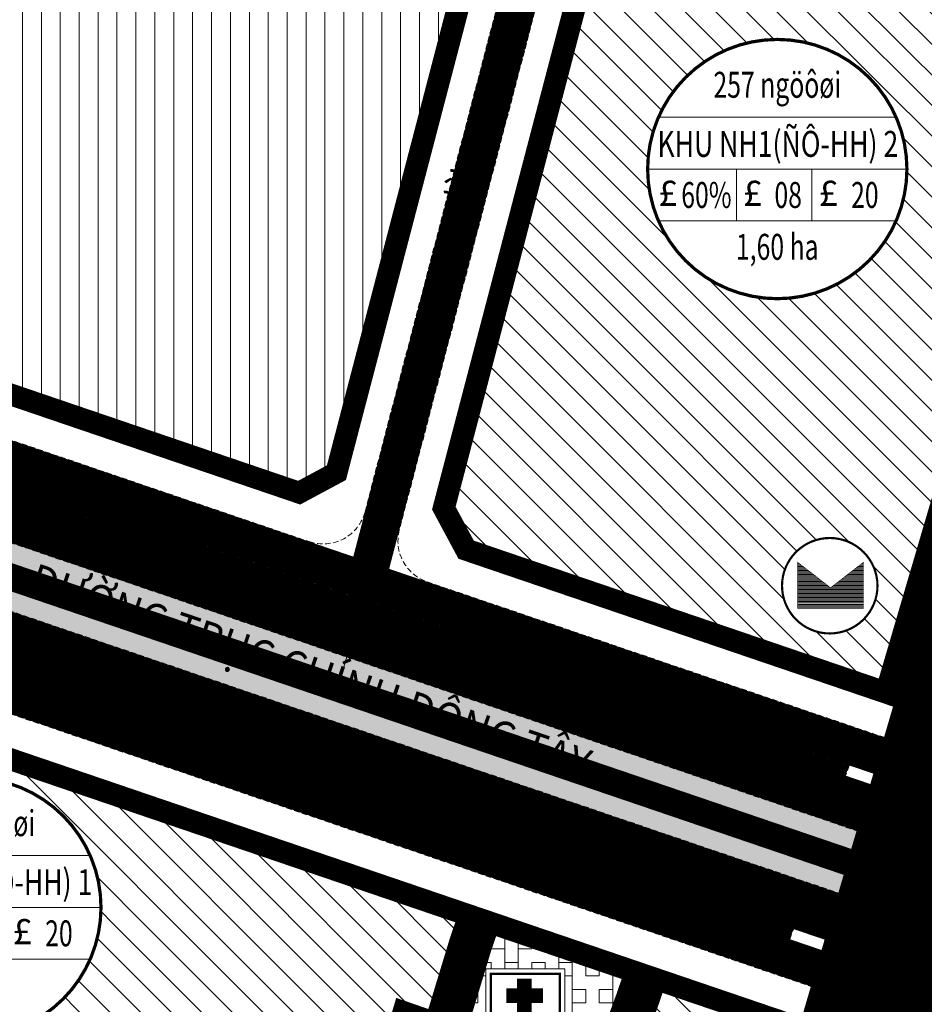
# Model space of a CAD drawing. Units: metres. Extents: x 613191 to 616446, y 1203886 to 1208575.
# Drawn here: x 613402 to 613569, y 1205348 to 1205530 of the extents above; entities that cross this region are included whole.
import ezdxf
from ezdxf.enums import TextEntityAlignment as Align

# ---------------------------------------------------------------- set-up
doc = ezdxf.new("R2010")
doc.units = ezdxf.units.M
doc.header["$LTSCALE"] = 0.2
doc.header["$MEASUREMENT"] = 0
doc.set_wipeout_variables(frame=1)
doc.linetypes.add('DASHDOT', pattern=[1, 0.5, -0.25, 0, -0.25])
doc.linetypes.add('HIDDEN', pattern=[0.375, 0.25, -0.125])
doc.layers.get('0').update_dxf_attribs({"lineweight": 20})
for name, color, linetype, lineweight in [('0- day cay xanh', 92, 'Continuous', 20), ('0- Duong sat', 12, 'Continuous', 20), ('0- le duong', 34, 'Continuous', 20), ('0- long duong', 105, 'Continuous', 20), ('0- Ten duong', 6, 'Continuous', 20), ('0- Ten duong moi', 1, 'Continuous', 20), ('0- Tim duong', 7, 'DASHDOT', 20), ('0-Dien tich', 7, 'Continuous', 20), ('0-text ghi chu', 7, 'Continuous', 20), ('2015 Dat di tich', 11, 'Continuous', 20), ('2015 Dat o tu dieu chinh', 31, 'Continuous', 20), ('2030 Dat o cao tang', 50, 'Continuous', 20), ('2030 Hatch giao thong', 8, 'HIDDEN', 20)]:
    doc.layers.add(name, color=color, linetype=linetype, lineweight=lineweight)
doc.styles.add('Ten', font='ARIAL.TTF')
doc.styles.add('VNIH', font='VHELVEN.TTF')
doc.linetypes.add('TRACKS', pattern='A,0.15,[130,ltypeshp.shx,S=0.25,R=0,X=0,Y=0],0.15', length=0.3)

# ---------------------------------------------------------------- blocks, each defined once
blk = doc.blocks.new('TONGIAO')
at = {"color": 7}
blk.add_wipeout([(-19.51, 19.51), (-19.51, 0), (0, 0), (0, 19.51)], dxfattribs=at)
blk.add_lwpolyline([(-19.51, 19.51), (-19.51, 0), (0, 0), (0, 19.51)], close=True, dxfattribs=at)
at = {"color": 7, "const_width": 0.6}
blk.add_lwpolyline([(-18.27, 18.27), (-18.27, 1.24), (-1.24, 1.24), (-1.24, 18.27)], close=True, dxfattribs=at)
at = {"color": 7, "const_width": 3.6}
for points in [[(-10.05, 17.05), (-10.05, 2.72)], [(-14.46, 12.87), (-5.4, 12.87)]]:
    blk.add_lwpolyline(points, dxfattribs=at)
blk = doc.blocks.new('TT-dichvuthuongmai-QHNH')
blk.add_wipeout([(-1.05, 8.78), (1.43, 8.73), (4.2, 7.79), (6.75, 5.73), (8.41, 2.79), (8.81, -0.87), (8.02, -3.76), (6.27, -6.25), (3.53, -8.1), (0.98, -8.78), (-2.16, -8.56), (-4.82, -7.38), (-6.67, -5.77), (-8.29, -2.99), (-8.81, 0.01), (-8.47, 2.44), (-7.52, 4.61), (-5.87, 6.59), (-3.4, 8.15)])
at = {"linetype": 'ByBlock', "lineweight": -2}
h = blk.add_hatch(dxfattribs=at)
h.set_pattern_fill('ANSI31', color=0, scale=2, angle=315, style=0)
h.set_pattern_definition([(0, (-177.577, -160.40347), (1e-16, 0.25), [])])
h.paths.add_polyline_path([(6.24, 4.36), (6.24, -4.17), (-5.97, -4.17), (-5.97, 4.36), (0.13, -0.36)])
at = {"color": 0, "linetype": 'ByBlock', "lineweight": -2, "const_width": 0.4}
blk.add_lwpolyline([(-8.85, 0.01, 1), (8.82, 0.01, 1)], format="xyb", close=True, dxfattribs=at)
at = {"color": 0, "linetype": 'ByBlock', "lineweight": -2, "const_width": 0.1}
blk.add_lwpolyline([(6.24, 4.36), (6.24, -4.17), (-5.97, -4.17), (-5.97, 4.36), (0.13, -0.36)], close=True, dxfattribs=at)
blk = doc.blocks.new('KH DAT HH')
at = {"color": 0, "linetype": 'ByBlock', "lineweight": -2}
blk.add_wipeout([(6.21, 23.18), (12, 20.78), (16.97, 16.97), (20.78, 12), (23.18, 6.21), (24, 0), (23.18, -6.21), (20.78, -12), (16.97, -16.97), (12, -20.78), (6.21, -23.18), (0, -24), (-6.21, -23.18), (-12, -20.78), (-16.97, -16.97), (-20.78, -12), (-23.18, -6.21), (-24, 0), (-23.18, 6.21), (-20.78, 12), (-16.97, 16.97), (-12, 20.78), (-12, 20.78), (-12, 20.78), (-12, 20.78), (-12, 20.78), (-12, 20.78), (-12, 20.78), (-12, 20.78), (-12, 20.78), (-6.21, 23.18), (-6.21, 23.18), (-6.21, 23.18), (0, 24)], dxfattribs=at)
at = {"color": 0, "linetype": 'ByBlock', "lineweight": -2, "ltscale": 50}
for p, q in [((-22, 9.6), (22, 9.6)), ((-24, 0), (24, 0)), ((-7.57, 0), (-7.57, -9.6)), ((6.37, 0), (6.37, -9.6)), ((-22, -9.6), (22, -9.6))]:
    blk.add_line(p, q, dxfattribs=at)
at = {"color": 0, "linetype": 'ByBlock', "lineweight": -2, "const_width": 0.6, "flags": 128}
blk.add_lwpolyline([(0, -24, 1), (0, 24, 1)], format="xyb", close=True, dxfattribs=at)
at = {"color": 5, "linetype": 'ByBlock', "lineweight": -2, "ltscale": 50, "char_height": 4.8, "width": 52.078, "attachment_point": 2, "style": 'VNIH'}
for insert in [(-20.22, -2.03), (-4.56, -2.03), (9.47, -2.03)]:
    blk.add_mtext('{\\fSymbol|b0|i0|c2|p18;£}', dxfattribs=dict(at, insert=insert))
at = {"color": 0, "linetype": 'ByBlock', "lineweight": -2, "ltscale": 50, "style": 'VNIH', "width": 0.7}
for tag, p in [('DS', (0, 15.6)), ('MÑ', (-15.12, -4.8)), ('HS', (2.03, -4.8)), ('TC', (14.21, -4.8)), ('DT', (0, -14.4))]:
    blk.add_attdef(tag, text='', height=4.8, dxfattribs=at).set_placement(p, align=Align.MIDDLE_CENTER)
at = {"color": 0, "linetype": 'ByBlock', "lineweight": -2, "ltscale": 50, "style": 'VNIH', "width": 4.518174}
blk.add_attdef('KH', text='', height=4.8, dxfattribs=at).set_placement((-22.19, 2.26), (22.39, 2.26), align=Align.FIT)

msp = doc.modelspace()

# ---------------------------------------------------------------- hatches: boundary and pattern name
at = {"layer": '2015 Dat di tich'}
h = msp.add_hatch(dxfattribs=at)
h.set_pattern_fill('BOX', color=256, scale=10, style=0)
h.set_pattern_definition([(90, (613471.634, 1205308.294), (-10, 6e-16), []), (90, (613474.134, 1205308.294), (-10, 6e-16), []), (0, (613471.634, 1205308.294), (0, 10), [-2.5, 2.5]), (0, (613471.634, 1205310.794), (0, 10), [-2.5, 2.5]), (0, (613471.634, 1205313.294), (0, 10), [2.5, -2.5]), (0, (613471.634, 1205315.794), (0, 10), [2.5, -2.5]), (90, (613476.634, 1205308.294), (-10, 6e-16), [2.5, -2.5]), (90, (613479.134, 1205308.294), (-10, 6e-16), [2.5, -2.5])])
h.paths.add_polyline_path([(613514.2, 1205349.27), (613515.81, 1205353.99), (613488.8, 1205363.19), (613487.19, 1205358.49), (613481.42, 1205339.47), (613475.51, 1205341.52), (613471.63, 1205328.49), (613477.24, 1205326.78), (613474.42, 1205317.48), (613484.64, 1205314.16), (613505.9, 1205308.29), (613507.82, 1205315.51), (613510.47, 1205318.5), (613512.88, 1205324.97), (613511.31, 1205325.69), (613513.16, 1205330.88), (613508.05, 1205332.57)])
at = {"layer": '2015 Dat o tu dieu chinh'}
h = msp.add_hatch(dxfattribs=at)
h.set_pattern_fill('_USER', color=256, scale=3.5, angle=90, style=0, pattern_type=0)
h.set_pattern_definition([(90, (613356.851, 1205442.7926), (-3.5, 2e-16), [])])
h.paths.add_polyline_path([(613505.15, 1205617.62), (613515.67, 1205614.5), (613522.07, 1205637.74), (613512.14, 1205640.66), (613507.94, 1205641.68), (613500.03, 1205657.79), (613480.16, 1205664.02), (613469.51, 1205666.55), (613463.49, 1205667.11), (613447.24, 1205668.81), (613445.71, 1205668.88), (613422.45, 1205653.18), (613409.35, 1205635.79), (613380.06, 1205644.87), (613380, 1205645.61), (613368.91, 1205647.41), (613368.44, 1205647.15), (613364.35, 1205619.43), (613362.11, 1205599.85), (613357.25, 1205601.47), (613356.85, 1205590.33), (613359.03, 1205589.02), (613359.1, 1205577.93), (613359.96, 1205557.42), (613360.13, 1205553.43), (613361.07, 1205510.6), (613363.35, 1205485.22), (613363.93, 1205480.75), (613364.94, 1205472.97), (613453.57, 1205442.79), (613460.43, 1205446.48)])
at = {"layer": '2030 Dat o cao tang', "ltscale": 15}
h = msp.add_hatch(dxfattribs=at)
h.set_pattern_fill('_USER', color=256, scale=4, angle=135, style=0, pattern_type=0)
h.set_pattern_definition([(135, (613478.2778, 1205403.2332), (-2.82843, -2.82843), [])])
edge = h.paths.add_edge_path()
edge.add_line((613615.02, 1205578.52), (613611.22, 1205579.59))
edge.add_arc((613609.13, 1205570.43), 9.4, 77.1596, 118.8014)
edge.add_arc((613587.84, 1205614.01), 39.12, 257.6088, 295.3793, ccw=False)
edge.add_line((613579.44, 1205575.8), (613525.28, 1205591.84))
edge.add_line((613525.28, 1205591.84), (613516.8, 1205587.05))
edge.add_line((613516.8, 1205587.05), (613478.28, 1205439.64))
edge.add_line((613478.28, 1205439.64), (613483.13, 1205430.61))
edge.add_line((613483.13, 1205430.61), (613563.54, 1205403.23))
edge.add_line((613563.54, 1205403.23), (613615.02, 1205578.52))
h = msp.add_hatch(dxfattribs=at)
h.set_pattern_fill('_USER', color=256, scale=4, angle=135, style=0, pattern_type=0)
h.set_pattern_definition([(135, (613286.46, 1205258.0983), (-2.828427, -2.828427), [])])
h.paths.add_polyline_path([(613546.62, 1205345.61), (613518.35, 1205355.24), (613516.09, 1205348.6), (613510.64, 1205333.82), (613515.73, 1205332.13), (613513.81, 1205326.75), (613515.41, 1205326.02), (613512.21, 1205317.45), (613509.63, 1205314.54), (613507.31, 1205305.83), (613484.06, 1205312.24), (613471.94, 1205316.18), (613474.75, 1205325.45), (613469.15, 1205327.15), (613474.19, 1205344.09), (613480.11, 1205342.04), (613485.29, 1205359.1), (613487.55, 1205365.73), (613302.46, 1205428.75), (613286.46, 1205395.28), (613300.99, 1205361.25), (613307.16, 1205355.97), (613320.41, 1205351.6), (613337.51, 1205345.95), (613368, 1205340.24), (613371.14, 1205339.5), (613374.13, 1205338.4), (613394.41, 1205330.77), (613408.76, 1205327.52), (613462.04, 1205305.83), (613473.7, 1205284.43), (613483.52, 1205281.31), (613484.82, 1205268.87), (613520.93, 1205258.1)])

# ---------------------------------------------------------------- linework, layer by layer
at = {"layer": '0- le duong', "ltscale": 20}
msp.add_lwpolyline([(613563.54, 1205403.23), (613671.76, 1205771.78)], dxfattribs=at)
at = {"layer": '2015 Dat di tich'}
msp.add_lwpolyline([(613516.09, 1205348.6), (613518.35, 1205355.24), (613487.55, 1205365.73), (613485.29, 1205359.1), (613480.11, 1205342.04), (613474.19, 1205344.09), (613469.15, 1205327.15), (613474.75, 1205325.45), (613471.94, 1205316.18), (613484.06, 1205312.24), (613507.31, 1205305.83), (613509.63, 1205314.54), (613512.21, 1205317.45), (613515.41, 1205326.02), (613513.81, 1205326.75), (613515.73, 1205332.13), (613510.64, 1205333.82)], close=True, dxfattribs=at)
at = {"layer": '2015 Dat di tich', "const_width": 4, "flags": 128}
msp.add_lwpolyline([(613514.2, 1205349.27), (613515.81, 1205353.99), (613488.8, 1205363.19), (613487.19, 1205358.49), (613481.42, 1205339.47), (613475.51, 1205341.52), (613471.63, 1205328.49), (613477.24, 1205326.78), (613474.42, 1205317.48), (613484.64, 1205314.16), (613505.9, 1205308.29), (613507.82, 1205315.51), (613510.47, 1205318.5), (613512.88, 1205324.97), (613511.31, 1205325.69), (613513.16, 1205330.88), (613508.05, 1205332.57)], close=True, dxfattribs=at)
at = {"layer": '2015 Dat di tich'}
for points in [[(613485.29, 1205359.1), (613487.55, 1205365.73)], [(613516.09, 1205348.6), (613518.35, 1205355.24)]]:
    msp.add_lwpolyline(points, dxfattribs=at)
at = {"layer": '2015 Dat o tu dieu chinh', "const_width": 4, "flags": 128}
msp.add_lwpolyline([(613364.94, 1205472.97), (613453.57, 1205442.79), (613460.43, 1205446.48), (613505.15, 1205617.62), (613515.67, 1205614.5), (613522.07, 1205637.74), (613512.14, 1205640.66), (613507.94, 1205641.68), (613500.03, 1205657.79), (613480.16, 1205664.02), (613469.51, 1205666.55), (613463.49, 1205667.11), (613447.24, 1205668.81), (613445.71, 1205668.88), (613422.45, 1205653.18), (613409.35, 1205635.79), (613380.06, 1205644.87)], dxfattribs=at)
at = {"layer": '2015 Dat o tu dieu chinh'}
msp.add_lwpolyline([(613363.12, 1205471.48), (613453.75, 1205440.62), (613462.14, 1205445.13), (613506.56, 1205615.11), (613517.05, 1205612.01), (613524.52, 1205639.1), (613512.66, 1205642.59), (613509.32, 1205643.4), (613501.45, 1205659.44), (613480.69, 1205665.95), (613469.84, 1205668.53), (613463.69, 1205669.1), (613447.38, 1205670.81), (613445.14, 1205670.9), (613421.05, 1205654.65), (613408.6, 1205638.12), (613381.95, 1205646.38)], dxfattribs=at)
msp.add_lwpolyline([(613363.12, 1205471.48), (613453.75, 1205440.62), (613462.14, 1205445.13), (613506.56, 1205615.11), (613517.05, 1205612.01), (613524.52, 1205639.1), (613512.66, 1205642.59), (613509.32, 1205643.4), (613501.45, 1205659.44), (613480.69, 1205665.95), (613469.84, 1205668.53), (613463.69, 1205669.1), (613447.38, 1205670.81), (613445.14, 1205670.9), (613421.05, 1205654.65), (613408.6, 1205638.12), (613381.95, 1205646.38)], dxfattribs=at)
at = {"layer": '2030 Dat o cao tang', "ltscale": 20}
msp.add_lwpolyline([(613615.02, 1205578.52), (613611.22, 1205579.59, 0.183723), (613604.6, 1205578.66, -0.166313), (613579.44, 1205575.8), (613525.28, 1205591.84), (613516.8, 1205587.05), (613478.28, 1205439.64), (613483.13, 1205430.61), (613563.54, 1205403.23)], format="xyb", close=True, dxfattribs=at)
at = {"layer": '2030 Dat o cao tang', "linetype": 'HIDDEN', "ltscale": 15, "const_width": 4, "flags": 128}
msp.add_lwpolyline([(613612.53, 1205577.14), (613610.73, 1205577.65, 0.184001), (613605.52, 1205576.88, -0.167167), (613578.94, 1205573.86), (613525.53, 1205589.68), (613518.52, 1205585.73), (613480.41, 1205439.9), (613484.52, 1205432.25), (613562.21, 1205405.8)], format="xyb", close=True, dxfattribs=at)
msp.add_lwpolyline([(613544.16, 1205344.34), (613519.6, 1205352.7), (613517.98, 1205347.93), (613513.23, 1205335.07), (613518.3, 1205333.38), (613516.31, 1205327.81), (613517.94, 1205327.07), (613513.95, 1205316.4), (613511.44, 1205313.57), (613508.72, 1205303.37), (613483.48, 1205310.32), (613469.46, 1205314.88), (613472.26, 1205324.12), (613466.67, 1205325.81), (613472.87, 1205346.66), (613478.8, 1205344.61), (613483.39, 1205359.71), (613485.01, 1205364.48), (613303.5, 1205426.28), (613288.65, 1205395.23), (613302.65, 1205362.47), (613308.16, 1205357.75), (613321.04, 1205353.5), (613338.01, 1205347.89), (613368.41, 1205342.2), (613371.72, 1205341.42), (613374.83, 1205340.27), (613394.99, 1205332.69), (613409.36, 1205329.43), (613463.45, 1205307.41), (613475.07, 1205286.09), (613485.37, 1205282.82), (613486.67, 1205270.41), (613519.57, 1205260.59)], close=True, dxfattribs=at)
at = {"layer": '2030 Dat o cao tang', "ltscale": 20}
for points in [[(613480.11, 1205342.04), (613485.29, 1205359.1), (613487.55, 1205365.73), (613302.46, 1205428.75)], [(613546.62, 1205345.61), (613518.35, 1205355.24), (613516.09, 1205348.6), (613510.64, 1205333.82)]]:
    msp.add_lwpolyline(points, dxfattribs=at)
at = {"layer": '2030 Hatch giao thong', "color": 60, "linetype": 'HIDDEN', "lineweight": -3, "ltscale": 20, "const_width": 30}
msp.add_lwpolyline([(613334.99, 1204544.79), (613535.23, 1205253.58), (613742.79, 1205960.43), (613927.21, 1206591.48), (614040.54, 1206981.76), (614101.3, 1207098.53)], dxfattribs=at)
at = {"layer": '2030 Hatch giao thong', "linetype": 'HIDDEN', "lineweight": -3, "ltscale": 20, "const_width": 7}
msp.add_lwpolyline([(613466.03, 1205426.4), (613510.48, 1205596.48, -0.42372), (613520.49, 1205602.12), (613581.54, 1205584.04, 0.162251), (613600.78, 1205586.26, -0.182849), (613613.35, 1205587.82), (613638.6, 1205580.71)], format="xyb", dxfattribs=at)
at = {"layer": '2030 Hatch giao thong', "color": 1, "linetype": 'HIDDEN', "lineweight": -3, "ltscale": 20, "const_width": 7}
for points in [[(613300.36, 1205482.81), (613703.22, 1205345.64)], [(613287.15, 1205444), (613691.62, 1205306.28)]]:
    msp.add_lwpolyline(points, dxfattribs=at)
at = {"layer": '2030 Hatch giao thong', "color": 1, "linetype": 'HIDDEN', "lineweight": -3, "ltscale": 20, "const_width": 9}
for points in [[(615446.27, 1204575.39, -0.011367), (615274.89, 1204840.63, 0.19408), (615117.46, 1204953.81), (614573.42, 1205063.84), (613798.27, 1205301.32), (613719.3, 1205329.47), (613700.39, 1205336.04), (613297.14, 1205473.34)], [(615428.9, 1204563.59, -0.011362), (615257.07, 1204829.52, 0.193481), (615112.87, 1204933.31), (614568.25, 1205043.46), (613791.67, 1205281.38), (613713.36, 1205309.3), (613694.45, 1205315.88), (613290.37, 1205453.46)]]:
    msp.add_lwpolyline(points, format="xyb", dxfattribs=at)

# ---------------------------------------------------------------- texts
at = {"layer": '0- Ten duong moi', "color": 7, "style": 'Ten', "width": 0.9}
msp.add_text('ÐƯỜNG N14', height=5, rotation=75.1869, dxfattribs=at).set_placement((613486.78, 1205505.78), align=Align.MIDDLE)

# ---------------------------------------------------------------- next in the draw order: block references
at = {"layer": '0-text ghi chu', "color": 50}
msp.add_blockref('TT-dichvuthuongmai-QHNH', (613551.82, 1205425.53), dxfattribs=at)
at = {"layer": '0-text ghi chu', "xscale": 0.75, "yscale": 0.75, "zscale": 0.75}
msp.add_blockref('TONGIAO', (613502.78, 1205339.98), dxfattribs=at)

# ---------------------------------------------------------------- next in the draw order: hatches: boundary and pattern name
at = {"layer": '0- day cay xanh', "ltscale": 20}
h = msp.add_hatch(color=256, dxfattribs=at)
h.paths.add_polyline_path([(614539.46, 1205045.48), (614566.65, 1205037.15), (614822.34, 1204985.44), (614822.74, 1204987.4), (614567.14, 1205039.09), (614539.89, 1205047.44)])
h.paths.add_polyline_path([(614546.71, 1205078.82), (614575.02, 1205070.14), (614829.08, 1205018.76), (614828.68, 1205016.8), (614574.53, 1205068.2), (614546.29, 1205076.86)])
h.paths.add_polyline_path([(614541.81, 1205056.26), (614569.36, 1205047.82), (614824.52, 1204996.22), (614826.9, 1205007.98), (614572.31, 1205059.47), (614544.37, 1205068.03)])
h.paths.add_polyline_path([(614504.08, 1205089.79), (614287.67, 1205156.09), (614288.26, 1205158), (614504.5, 1205091.75)])
h.paths.add_polyline_path([(613291.82, 1205457.72), (613695.72, 1205320.2), (613714.63, 1205313.62), (613793.08, 1205285.65), (614499.6, 1205069.2), (614502.16, 1205080.96), (613796.86, 1205297.05), (613718.03, 1205325.15), (613699.11, 1205331.72), (613295.69, 1205469.08)])
h.paths.add_polyline_path([(614497.68, 1205060.37), (614278.89, 1205127.4), (614278.3, 1205125.49), (614497.25, 1205058.41)])

# ---------------------------------------------------------------- next in the draw order: linework, layer by layer
at = {"layer": '0- day cay xanh', "lineweight": 15, "const_width": 2}
for points in [[(613298.91, 1205478.55), (613555.06, 1205391.33)], [(613288.6, 1205448.26), (613544.75, 1205361.04)]]:
    msp.add_lwpolyline(points, dxfattribs=at)
at = {"layer": '0- Duong sat', "color": 5, "linetype": 'TRACKS', "lineweight": 0, "ltscale": 30, "const_width": 5, "flags": 128}
msp.add_lwpolyline([(613293.75, 1205463.4), (613707.74, 1205322.44), (613794.97, 1205291.35), (614570.84, 1205053.65), (615115.16, 1204943.56, -0.19379), (615265.98, 1204835.08, 0.011364), (615437.58, 1204569.49)], format="xyb", dxfattribs=at)
at = {"layer": '0- le duong', "ltscale": 20}
for points in [[(613597.82, 1205048.13), (613670.84, 1205295.93), (613666.2, 1205304.9), (613284.09, 1205435), (613303.42, 1205491.8), (613453.75, 1205440.62), (613462.14, 1205445.13), (613506.56, 1205615.11), (613583.6, 1205592.29, 0.156597), (613597.03, 1205593.89, -0.182124), (613615.52, 1205596.04), (613619.75, 1205594.85)], [(613615.02, 1205578.52), (613611.22, 1205579.59, 0.183723), (613604.6, 1205578.66, -0.166313), (613579.44, 1205575.8), (613525.28, 1205591.84), (613516.8, 1205587.05), (613478.28, 1205439.64), (613483.13, 1205430.61), (613683.17, 1205362.5), (613691.78, 1205366.96), (613726.84, 1205485.93), (613722.28, 1205495.14), (613631.91, 1205529.56)]]:
    msp.add_lwpolyline(points, format="xyb", dxfattribs=at)
at = {"layer": '0- long duong', "linetype": 'HIDDEN', "ltscale": 20}
for points in [[(613301.49, 1205486.12), (613455.45, 1205433.7, 0.435632), (613465.77, 1205439.25), (613507.09, 1205597.36, -0.42372), (613521.48, 1205605.48), (613582.4, 1205587.44, 0.1602), (613599.23, 1205589.4, -0.182546), (613614.24, 1205591.2), (613618.4, 1205590.03)], [(613616.42, 1205583.32), (613612.47, 1205584.43, 0.183174), (613602.35, 1205583.12, -0.164043), (613580.68, 1205580.64), (613519.5, 1205598.77, 0.42372), (613513.86, 1205595.59), (613472.12, 1205435.86, 0.393114), (613477.28, 1205426.27), (613681.94, 1205356.58, 0.426449), (613697.32, 1205364.55), (613732.72, 1205484.66, 0.391748), (613725.48, 1205499.27), (613633.32, 1205534.37)], [(613376.46, 1205105.66), (613472.54, 1205034.75), (613570.79, 1204980.87, 0.487087), (613588.16, 1204988.32), (613603.6, 1205046.51), (613676.14, 1205292.67, 0.402083), (613666.58, 1205311.1), (613286.02, 1205440.68)]]:
    msp.add_lwpolyline(points, format="xyb", dxfattribs=at)
for points in [[(613299.23, 1205479.5), (613555.38, 1205392.28), (613554.74, 1205390.39), (613298.59, 1205477.6)], [(613288.28, 1205447.31), (613544.42, 1205360.09), (613545.07, 1205361.99), (613288.92, 1205449.2)]]:
    msp.add_lwpolyline(points, dxfattribs=at)
msp.add_lwpolyline([(613291.82, 1205457.72), (613695.72, 1205320.2), (613714.63, 1205313.62), (613793.08, 1205285.65), (614499.6, 1205069.2), (614502.16, 1205080.96), (613796.86, 1205297.05), (613718.03, 1205325.15), (613699.11, 1205331.72), (613295.69, 1205469.08)], close=True, dxfattribs=at)
at = {"layer": '0- Tim duong', "ltscale": 20}
msp.add_lwpolyline([(613334.99, 1204544.79), (613535.23, 1205253.58), (613742.79, 1205960.43), (613927.21, 1206591.48), (614040.54, 1206981.76), (614125.29, 1207144.63), (614546.98, 1207676.88), (614706.66, 1207923.09)], dxfattribs=at)
for points in [[(613460.84, 1205406.51), (613510.48, 1205596.48, -0.42372), (613520.49, 1205602.12), (613581.54, 1205584.04, 0.162251), (613600.78, 1205586.26, -0.182849), (613613.35, 1205587.82), (613631.85, 1205582.61)], [(613293.75, 1205463.4), (613707.74, 1205322.44), (613794.97, 1205291.35), (614570.84, 1205053.65), (615115.16, 1204943.56, -0.19379), (615265.98, 1204835.08, 0.011364), (615437.58, 1204569.49)]]:
    msp.add_lwpolyline(points, format="xyb", dxfattribs=at)

# ---------------------------------------------------------------- next in the draw order: block references
at = {"layer": '0-Dien tich'}
ref = msp.add_blockref('KH DAT HH', (613542.09, 1205502.68), dxfattribs=at)
ref.add_attrib('HS', '08', dxfattribs={"layer": '0', "color": 0, "linetype": 'ByBlock', "lineweight": -2, "ltscale": 50, "height": 4.8, "style": 'VNIH', "width": 0.7}).set_placement((613544.11, 1205497.88), align=Align.MIDDLE_CENTER)
ref.add_attrib('DT', '1,60 ha', dxfattribs={"layer": '0', "color": 0, "linetype": 'ByBlock', "lineweight": -2, "ltscale": 50, "height": 4.8, "style": 'VNIH', "width": 0.7}).set_placement((613542.09, 1205488.28), align=Align.MIDDLE_CENTER)
ref.add_attrib('MÑ', '60%', dxfattribs={"layer": '0', "color": 0, "linetype": 'ByBlock', "lineweight": -2, "ltscale": 50, "height": 4.8, "style": 'VNIH', "width": 0.7}).set_placement((613528.97, 1205497.88), align=Align.MIDDLE_CENTER)
ref.add_attrib('TC', '20', dxfattribs={"layer": '0', "color": 0, "linetype": 'ByBlock', "lineweight": -2, "ltscale": 50, "height": 4.8, "style": 'VNIH', "width": 0.7}).set_placement((613558.3, 1205497.88), align=Align.MIDDLE_CENTER)
ref.add_attrib('KH', 'KHU NH1(ÑÔ-HH) 2', dxfattribs={"layer": '0', "color": 0, "linetype": 'ByBlock', "lineweight": -2, "ltscale": 50, "height": 4.8, "style": 'VNIH', "width": 0.692074}).set_placement((613519.9, 1205504.94), (613564.48, 1205504.94), align=Align.FIT)
ref.add_attrib('DS', '257 ngöôøi', dxfattribs={"layer": '0', "color": 0, "linetype": 'ByBlock', "lineweight": -2, "ltscale": 50, "height": 4.8, "style": 'VNIH', "width": 0.7}).set_placement((613542.09, 1205518.28), align=Align.MIDDLE_CENTER)
ref = msp.add_blockref('KH DAT HH', (613392.89, 1205365.99), dxfattribs=at)
ref.add_attrib('HS', '08', dxfattribs={"layer": '0', "color": 0, "linetype": 'ByBlock', "lineweight": -2, "ltscale": 50, "height": 4.8, "style": 'VNIH', "width": 0.7}).set_placement((613394.92, 1205361.19), align=Align.MIDDLE_CENTER)
ref.add_attrib('DT', '1,61 ha', dxfattribs={"layer": '0', "color": 0, "linetype": 'ByBlock', "lineweight": -2, "ltscale": 50, "height": 4.8, "style": 'VNIH', "width": 0.7}).set_placement((613392.89, 1205351.59), align=Align.MIDDLE_CENTER)
ref.add_attrib('MÑ', '60%', dxfattribs={"layer": '0', "color": 0, "linetype": 'ByBlock', "lineweight": -2, "ltscale": 50, "height": 4.8, "style": 'VNIH', "width": 0.7}).set_placement((613379.77, 1205361.19), align=Align.MIDDLE_CENTER)
ref.add_attrib('TC', '20', dxfattribs={"layer": '0', "color": 0, "linetype": 'ByBlock', "lineweight": -2, "ltscale": 50, "height": 4.8, "style": 'VNIH', "width": 0.7}).set_placement((613409.1, 1205361.19), align=Align.MIDDLE_CENTER)
ref.add_attrib('KH', 'KHU NH1(ÑÔ-HH) 1', dxfattribs={"layer": '0', "color": 0, "linetype": 'ByBlock', "lineweight": -2, "ltscale": 50, "height": 4.8, "style": 'VNIH', "width": 0.692074}).set_placement((613370.7, 1205368.26), (613415.28, 1205368.26), align=Align.FIT)
ref.add_attrib('DS', '259 ngöôøi', dxfattribs={"layer": '0', "color": 0, "linetype": 'ByBlock', "lineweight": -2, "ltscale": 50, "height": 4.8, "style": 'VNIH', "width": 0.7}).set_placement((613392.89, 1205381.59), align=Align.MIDDLE_CENTER)

# ---------------------------------------------------------------- next in the draw order: texts
at = {"layer": '0- Ten duong', "color": 7, "style": 'Ten', "width": 0.9}
msp.add_text('ÐƯỜNG TRỤC CHÍNH ÐÔNG TÂY', height=6, rotation=341.3181, dxfattribs=at).set_placement((613455.28, 1205408.79), align=Align.MIDDLE)

doc.saveas('drawing.dxf')
